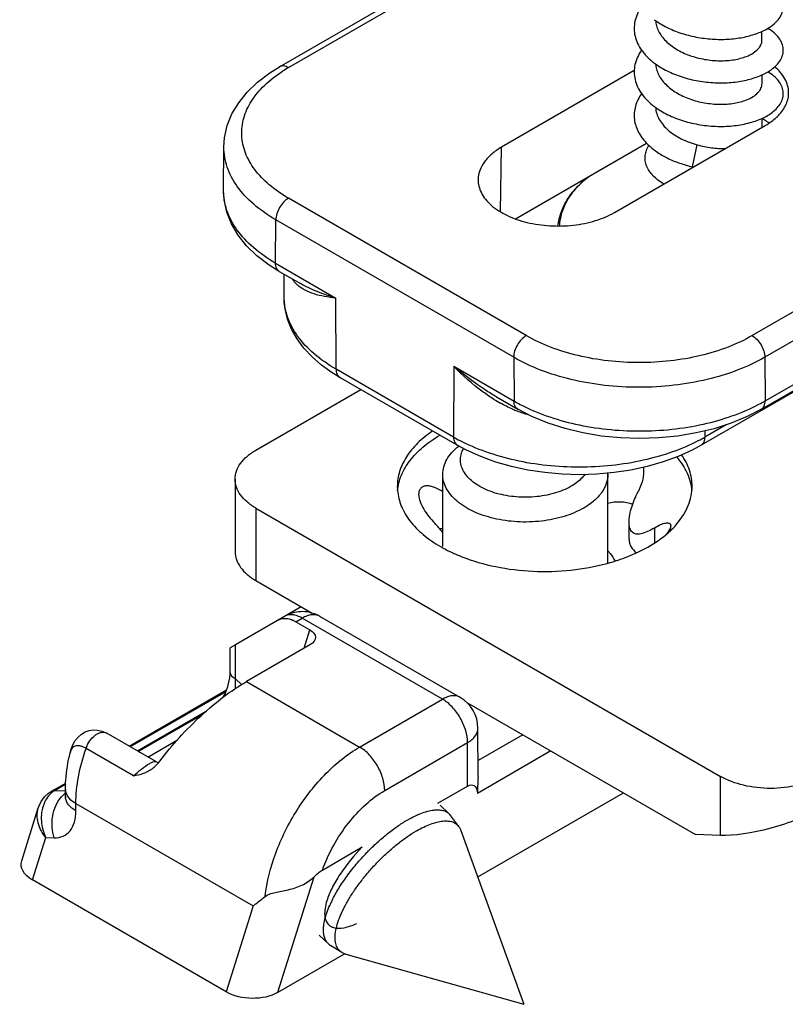
# Model space of a CAD drawing. Units: millimetres. Extents: x 1089 to 1784, y 404 to 873.
# Drawn here: x 1556 to 1578, y 465 to 493 of the extents above; entities that cross this region are included whole.
import ezdxf

# ---------------------------------------------------------------- set-up
doc = ezdxf.new("R2010")
doc.units = ezdxf.units.MM
doc.header["$LTSCALE"] = 23.1
doc.layers.add('COMPONENTI_DI_ASSIEME', color=7, linetype='CONTINUOUS')

msp = doc.modelspace()

# ---------------------------------------------------------------- linework, layer by layer
at = {"layer": 'COMPONENTI_DI_ASSIEME', "linetype": 'Continuous'}
for p, q in [((1641.414, 521.288), (1576.691, 483.922)), ((1642.12, 520.883), (1577.044, 483.313)), ((1638.494, 517.347), (1575.248, 480.834)), ((1576.95, 481.851), (1638.307, 517.273)), ((1577.054, 482.083), (1638.41, 517.504)), ((1563.382, 491.49), (1573.387, 497.267)), ((1563.631, 491.466), (1573.43, 497.123)), ((1576.965, 492.242), (1576.965, 492.487)), ((1573.369, 491.383), (1569.631, 489.225)), ((1576.966, 491.017), (1576.966, 491.262)), ((1572.812, 487.388), (1577.056, 489.838)), ((1576.966, 489.785), (1576.966, 490.038)), ((1570.027, 487.208), (1573.716, 489.338)), ((1575.012, 488.674), (1575.142, 489.295)), ((1561.804, 488.013), (1561.813, 489.235)), ((1569.604, 487.405), (1569.631, 489.225)), ((1570.326, 483.922), (1563.63, 487.79)), ((1563.267, 485.959), (1563.276, 487.178)), ((1569.973, 483.31), (1563.276, 487.178)), ((1563.267, 485.959), (1564.964, 484.979)), ((1563.371, 485.73), (1563.967, 485.385)), ((1563.507, 485.01), (1563.505, 485.653)), ((1563.968, 485.385), (1563.967, 485.385)), ((1564.97, 482.975), (1564.964, 484.979)), ((1569.973, 483.31), (1569.982, 482.08)), ((1577.044, 483.313), (1577.054, 482.083)), ((1568.28, 481.063), (1564.97, 482.975)), ((1568.286, 483.06), (1568.28, 481.063)), ((1568.286, 483.06), (1569.982, 482.08)), ((1568.384, 480.834), (1565.074, 482.746)), ((1565.074, 482.746), (1565.074, 482.746)), ((1562.714, 480.697), (1565.667, 482.403)), ((1569.489, 482.196), (1570.086, 481.851)), ((1575.957, 481.411), (1575.352, 481.062)), ((1575.352, 481.238), (1575.352, 481.062)), ((1562.128, 479.88), (1562.129, 477.84)), ((1567.976, 477.983), (1567.975, 480.015)), ((1572.626, 477.516), (1572.625, 480.017)), ((1562.714, 479.064), (1562.715, 477.023)), ((1562.714, 479.064), (1575.795, 471.512)), ((1573.223, 478.178), (1573.223, 478.672)), ((1573.944, 478.089), (1573.944, 478.513)), ((1562.715, 477.023), (1564.302, 476.106)), ((1563.987, 476.288), (1562.134, 475.217)), ((1563.518, 476.016), (1563.517, 476.016)), ((1563.841, 475.865), (1564.017, 475.967)), ((1567.967, 473.687), (1564.017, 475.967)), ((1568.467, 473.736), (1564.518, 476.016)), ((1563.841, 475.865), (1564.232, 475.639)), ((1564.069, 475.118), (1564.232, 475.639)), ((1562.134, 475.217), (1561.988, 475.133)), ((1561.988, 474.462), (1561.988, 475.133)), ((1562.134, 474.258), (1562.134, 475.217)), ((1564.248, 475.221), (1562.445, 474.18)), ((1562.134, 474.258), (1562.308, 474.096)), ((1562.445, 474.18), (1565.634, 472.339)), ((1561.886, 473.941), (1559.145, 472.358)), ((1561.871, 473.897), (1559.175, 472.341)), ((1561.846, 473.836), (1561.846, 473.836)), ((1565.634, 472.339), (1567.967, 473.687)), ((1568.656, 473.593), (1575.089, 469.879)), ((1561.293, 473.33), (1559.378, 472.224)), ((1559.891, 471.928), (1558.495, 472.734)), ((1568.968, 471.5), (1568.967, 472.87)), ((1570.227, 472.686), (1568.968, 471.958)), ((1559.667, 472.057), (1560.501, 472.538)), ((1566.341, 471.114), (1568.674, 472.462)), ((1568.675, 471.237), (1568.674, 472.462)), ((1557.482, 472.177), (1557.482, 472.177)), ((1559.269, 471.527), (1557.929, 472.301)), ((1571.022, 472.227), (1568.957, 471.034)), ((1556.96, 471.095), (1557.357, 471.325)), ((1557.356, 471.289), (1557.061, 471.119)), ((1575.796, 469.852), (1575.795, 471.512)), ((1556.877, 471.041), (1556.96, 471.095)), ((1557.061, 471.119), (1557.349, 471.108)), ((1557.351, 470.948), (1557.351, 471.154)), ((1567.84, 470.755), (1568.675, 471.237)), ((1568.96, 468.682), (1573.061, 471.05)), ((1557.644, 470.54), (1557.644, 470.746)), ((1557.644, 470.746), (1562.634, 467.865)), ((1567.899, 470.7), (1568.16, 470.458)), ((1556.121, 469.133), (1556.586, 470.622)), ((1568.432, 470.098), (1568.207, 470.405)), ((1568.487, 469.993), (1570.254, 465.095)), ((1575.796, 469.852), (1575.089, 469.879)), ((1556.421, 468.595), (1556.795, 469.793)), ((1556.795, 469.793), (1557.032, 469.783)), ((1564.588, 468.876), (1565.709, 469.524)), ((1561.878, 465.444), (1556.421, 468.595)), ((1564.34, 468.676), (1563.325, 465.426)), ((1562.634, 467.865), (1561.878, 465.444)), ((1564.494, 467.039), (1564.755, 466.797)), ((1565.133, 466.551), (1564.81, 466.754)), ((1563.325, 465.426), (1565.211, 466.516)), ((1565.242, 466.504), (1570.254, 465.095))]:
    msp.add_line(p, q, dxfattribs=at)
for points in [[(1561.813, 489.235), (1561.832, 489.494), (1561.908, 489.832), (1562.04, 490.161), (1562.228, 490.476), (1562.468, 490.774), (1562.759, 491.054), (1563.101, 491.315), (1563.382, 491.49)], [(1563.371, 485.73), (1563.088, 485.908), (1562.744, 486.17), (1562.453, 486.452), (1562.213, 486.753), (1562.026, 487.07), (1561.894, 487.4), (1561.82, 487.741), (1561.804, 488.012)], [(1565.074, 482.746), (1564.861, 482.877), (1564.562, 483.092), (1564.296, 483.324), (1564.067, 483.57), (1563.874, 483.831), (1563.72, 484.104), (1563.607, 484.387), (1563.536, 484.676), (1563.507, 484.969), (1563.507, 485.01)], [(1576.95, 481.851), (1576.546, 481.642), (1576.094, 481.455), (1575.614, 481.301), (1575.111, 481.18), (1574.589, 481.093), (1574.056, 481.04), (1573.516, 481.023), (1572.977, 481.04), (1572.444, 481.093), (1571.922, 481.181), (1571.419, 481.302), (1570.94, 481.456), (1570.488, 481.642), (1570.086, 481.851)], [(1575.248, 480.834), (1574.998, 480.699), (1574.601, 480.519), (1574.18, 480.365), (1573.736, 480.238), (1573.274, 480.137), (1572.799, 480.065), (1572.314, 480.021), (1571.824, 480.006), (1571.334, 480.02), (1570.849, 480.063), (1570.373, 480.134), (1569.91, 480.234), (1569.466, 480.361), (1569.043, 480.514), (1568.645, 480.694), (1568.384, 480.834)], [(1561.846, 473.836), (1561.875, 473.907), (1561.919, 474.038), (1561.953, 474.167), (1561.975, 474.288), (1561.986, 474.399), (1561.988, 474.462)], [(1561.791, 473.74), (1561.823, 473.789), (1561.846, 473.836)], [(1559.402, 472.21), (1561.032, 473.151), (1561.12, 473.203)], [(1561.12, 473.203), (1561.21, 473.258), (1561.214, 473.26)], [(1557.482, 472.177), (1557.511, 472.279), (1557.561, 472.404), (1557.626, 472.519), (1557.705, 472.619), (1557.799, 472.701), (1557.904, 472.764), (1558.017, 472.804), (1558.136, 472.822), (1558.256, 472.817), (1558.374, 472.788), (1558.495, 472.734)], [(1559.891, 471.928), (1559.928, 471.909), (1559.969, 471.896)], [(1556.586, 470.62), (1556.599, 470.66), (1556.668, 470.807), (1556.762, 470.935), (1556.877, 471.041)]]:
    msp.add_lwpolyline(points, dxfattribs=at)
for centre, radius, start, end in [((1565.649, 487.967), 4.039, 119.9737, 122.8081), ((1576.499, 489.099), 1.042, 52.565, 53.2811), ((1576.525, 489.133), 1, 50.5907, 52.5736), ((1575.699, 492.193), 3.585, 258.9645, 259.3214), ((1564.501, 486.034), 0.924, 215.4155, 221.653), ((1564.505, 486.038), 0.93, 221.69, 228.0508), ((1571.747, 485.909), 4.442, 238.3811, 241.057), ((1572.389, 486.254), 4.819, 240.0392, 242.3626), ((1574.542, 486.437), 5.026, 297.7312, 299.9793), ((1571.312, 485.032), 3.462, 246.7124, 248.9047), ((1571.213, 484.772), 3.184, 248.8945, 251.9759), ((1571.156, 484.6), 3.003, 251.9985, 252.8616), ((1569.537, 481.847), 0.742, 350.9827, 352.8799), ((1571.051, 484.262), 2.649, 252.8684, 255.2252), ((1570.733, 485.309), 4.903, 239.9926, 242.2869), ((1572.933, 485.252), 4.838, 297.6897, 299.99), ((1571.849, 480.017), 0.776, 359.9909, 2.3769), ((1568.086, 479.678), 1.39, 180.0251, 184.8639), ((1573.609, 479.679), 1.387, 354.5543, 0.0169), ((1564.204, 475.251), 4.903, 39.6999, 43.7037), ((1567.997, 477.275), 1.206, 90.9949, 94.8109), ((1572.554, 480.366), 2.667, 311.5265, 315.7029), ((1570.184, 481.986), 4.604, 244.9851, 245.6531), ((1570.229, 482.086), 4.714, 245.6541, 246.6096), ((1570.305, 482.263), 4.906, 246.6159, 248.5764), ((1571.565, 481.862), 4.467, 294.9959, 296.0559), ((1571.08, 483.148), 5.843, 285.0915, 286.3296), ((1564.02, 475.144), 1.007, 102.5154, 119.9436), ((1564.018, 475.15), 1, 75.9549, 102.4535), ((1564.016, 475.147), 1.004, 59.9651, 75.9144), ((1567.967, 472.87), 1, 0.0142, 60.0127), ((1557.687, 471.154), 0.336, 180.0299, 182.5757), ((1557.688, 470.948), 0.336, 180.018, 184.7046), ((1557.769, 470.346), 1.101, 168.3737, 176.3229), ((1567.907, 470.186), 0.371, 36.1606, 47.0627), ((1570.508, 464.86), 6.49, 135.8387, 136.0454), ((1567.854, 466.533), 3.344, 153.5925, 156.2966), ((1565.009, 467.071), 0.374, 227.1291, 237.93)]:
    msp.add_arc(centre, radius, start, end, dxfattribs=at)
at = {"layer": 'COMPONENTI_DI_ASSIEME', "linetype": 'Continuous', "extrusion": (0, 0, -1)}
for centre, major_axis, ratio, start_param, end_param in [((1563.878, 475.435), (-0.511, 0.02), 0.576353, 2.311758, 3.882554), ((1567.968, 468.975), (0.865, 2.291), 0.218636, -0.261012, 0.378409), ((1577.21, 470.668), (-1.993, -0.589), 0.28558, -2.271955, -0.701158), ((1557.128, 469.003), (-1.023, 0.039), 0.576353, -0.829835, 0.154755), ((1562.585, 465.853), (-1.023, 0.039), 0.576353, -2.400631, -0.829835)]:
    msp.add_ellipse(centre, major_axis=major_axis, ratio=ratio, start_param=start_param, end_param=end_param, dxfattribs=at)
at = {"layer": 'COMPONENTI_DI_ASSIEME', "linetype": 'Continuous'}
for points, knots in [([(1577.117, 492.564), (1577.184, 492.604), (1577.305, 492.688), (1577.451, 492.839), (1577.542, 493.004), (1577.575, 493.179), (1577.546, 493.354), (1577.457, 493.52), (1577.314, 493.672), (1577.194, 493.757), (1577.128, 493.796)], [0, 0, 0, 0, 0.147753, 0.278084, 0.393984, 0.501378, 0.608533, 0.723789, 0.85323, 1, 1, 1, 1]), ([(1573.572, 493.183), (1573.528, 493.12), (1573.452, 492.99), (1573.381, 492.78), (1573.357, 492.565), (1573.383, 492.35), (1573.457, 492.141), (1573.555, 491.977), (1573.653, 491.852), (1573.769, 491.728), (1573.867, 491.644), (1573.937, 491.592)], [0, 0, 0, 0, 0.125574, 0.244931, 0.360936, 0.477027, 0.596628, 0.722564, 0.788594, 0.856818, 1, 1, 1, 1]), ([(1573.938, 492.815), (1574.045, 492.735), (1574.284, 492.591), (1574.68, 492.429), (1575.111, 492.318), (1575.557, 492.26), (1575.999, 492.258), (1576.416, 492.307), (1576.791, 492.406), (1577.017, 492.506), (1577.117, 492.564)], [0, 0, 0, 0, 0.120505, 0.249295, 0.383454, 0.519273, 0.652667, 0.77956, 0.896279, 1, 1, 1, 1]), ([(1573.968, 492.796), (1573.971, 492.745), (1573.99, 492.641), (1574.049, 492.492), (1574.137, 492.349), (1574.295, 492.166), (1574.556, 491.969), (1574.931, 491.796), (1575.346, 491.688), (1575.769, 491.649), (1576.11, 491.672), (1576.359, 491.725), (1576.473, 491.761), (1576.526, 491.782)], [0, 0, 0, 0, 0.050027, 0.10163, 0.155702, 0.212812, 0.336506, 0.471399, 0.612377, 0.752413, 0.883879, 0.944259, 1, 1, 1, 1]), ([(1577.21, 491.399), (1577.267, 491.439), (1577.37, 491.523), (1577.488, 491.671), (1577.557, 491.829), (1577.573, 491.994), (1577.534, 492.158), (1577.443, 492.312), (1577.305, 492.454), (1577.191, 492.534), (1577.128, 492.572)], [0, 0, 0, 0, 0.141987, 0.268139, 0.382103, 0.490021, 0.59962, 0.71816, 0.85075, 1, 1, 1, 1]), ([(1576.526, 491.782), (1576.59, 491.808), (1576.707, 491.864), (1576.831, 491.96), (1576.901, 492.045), (1576.938, 492.109), (1576.96, 492.175), (1576.965, 492.22), (1576.965, 492.242)], [0, 0, 0, 0, 0.310093, 0.574755, 0.691579, 0.799773, 0.901588, 1, 1, 1, 1]), ([(1573.573, 491.959), (1573.529, 491.896), (1573.453, 491.766), (1573.381, 491.556), (1573.358, 491.341), (1573.383, 491.127), (1573.457, 490.917), (1573.576, 490.717), (1573.738, 490.53), (1573.867, 490.42), (1573.937, 490.368)], [0, 0, 0, 0, 0.125627, 0.245025, 0.361055, 0.477158, 0.596761, 0.722692, 0.856826, 1, 1, 1, 1]), ([(1563.631, 491.466), (1563.61, 491.478), (1563.566, 491.499), (1563.499, 491.515), (1563.436, 491.514), (1563.398, 491.5), (1563.382, 491.49)], [0, 0, 0, 0, 0.289201, 0.549094, 0.782367, 1, 1, 1, 1]), ([(1573.937, 491.592), (1574.05, 491.508), (1574.3, 491.357), (1574.716, 491.192), (1575.169, 491.082), (1575.635, 491.031), (1576.092, 491.039), (1576.519, 491.103), (1576.895, 491.219), (1577.115, 491.333), (1577.21, 491.399)], [0, 0, 0, 0, 0.121945, 0.252523, 0.388453, 0.525589, 0.659407, 0.78547, 0.899911, 1, 1, 1, 1]), ([(1573.968, 491.571), (1573.972, 491.52), (1573.991, 491.417), (1574.049, 491.267), (1574.137, 491.125), (1574.295, 490.942), (1574.557, 490.744), (1574.931, 490.571), (1575.346, 490.463), (1575.769, 490.424), (1576.11, 490.447), (1576.359, 490.5), (1576.473, 490.537), (1576.526, 490.558)], [0, 0, 0, 0, 0.050025, 0.101627, 0.155696, 0.212804, 0.336496, 0.471391, 0.61237, 0.752408, 0.883877, 0.944258, 1, 1, 1, 1]), ([(1577.716, 490.773), (1577.714, 490.837), (1577.694, 490.967), (1577.586, 491.227), (1577.438, 491.392), (1577.325, 491.488)], [0, 0, 0, 0, 0.228795, 0.467624, 1, 1, 1, 1]), ([(1563.63, 487.79), (1563.439, 487.901), (1563.091, 488.139), (1562.672, 488.57), (1562.398, 489.047), (1562.286, 489.553), (1562.348, 490.064), (1562.577, 490.551), (1562.956, 490.997), (1563.281, 491.246), (1563.461, 491.362)], [0, 0, 0, 0, 0.146198, 0.277521, 0.395925, 0.506173, 0.615317, 0.730783, 0.858081, 1, 1, 1, 1]), ([(1577.293, 490.237), (1577.341, 490.277), (1577.426, 490.36), (1577.519, 490.504), (1577.567, 490.655), (1577.568, 490.81), (1577.521, 490.961), (1577.429, 491.105), (1577.296, 491.237), (1577.187, 491.312), (1577.128, 491.348)], [0, 0, 0, 0, 0.135964, 0.258046, 0.370399, 0.479149, 0.591303, 0.713034, 0.848554, 1, 1, 1, 1]), ([(1576.526, 490.558), (1576.591, 490.583), (1576.707, 490.639), (1576.832, 490.735), (1576.902, 490.82), (1576.938, 490.884), (1576.961, 490.95), (1576.966, 490.995), (1576.966, 491.017)], [0, 0, 0, 0, 0.310097, 0.574754, 0.691577, 0.799772, 0.901587, 1, 1, 1, 1]), ([(1573.573, 490.734), (1573.534, 490.679), (1573.466, 490.565), (1573.396, 490.382), (1573.363, 490.195), (1573.367, 490.006), (1573.408, 489.82), (1573.515, 489.572), (1573.644, 489.407), (1573.744, 489.309)], [0, 0, 0, 0, 0.128755, 0.251654, 0.370835, 0.488926, 0.608705, 0.732719, 1, 1, 1, 1]), ([(1577.429, 490.122), (1577.518, 490.214), (1577.63, 490.368), (1577.706, 490.6), (1577.717, 490.716), (1577.716, 490.773)], [0, 0, 0, 0, 0.525339, 0.76615, 1, 1, 1, 1]), ([(1573.937, 490.368), (1574.054, 490.28), (1574.317, 490.124), (1574.753, 489.955), (1575.227, 489.847), (1575.712, 489.802), (1576.184, 489.822), (1576.618, 489.902), (1576.992, 490.035), (1577.206, 490.164), (1577.293, 490.237)], [0, 0, 0, 0, 0.123523, 0.256027, 0.393836, 0.532332, 0.666529, 0.791635, 0.903629, 1, 1, 1, 1]), ([(1573.968, 490.345), (1573.973, 490.287), (1573.996, 490.17), (1574.07, 490.003), (1574.18, 489.845), (1574.376, 489.645), (1574.696, 489.441), (1574.987, 489.335), (1575.142, 489.295)], [0, 0, 0, 0, 0.104019, 0.212052, 0.326285, 0.447915, 0.712837, 1, 1, 1, 1]), ([(1577.056, 489.838), (1577.092, 489.858), (1577.225, 489.941), (1577.349, 490.039), (1577.429, 490.122)], [0, 0, 0, 0, 0.264135, 1, 1, 1, 1]), ([(1577.122, 489.934), (1577.11, 489.943), (1577.061, 489.978), (1577.008, 490.01), (1576.968, 490.032)], [0, 0, 0, 0, 0.240334, 1, 1, 1, 1]), ([(1574.203, 488.19), (1574.145, 488.224), (1574.037, 488.294), (1573.897, 488.417), (1573.788, 488.55), (1573.713, 488.693), (1573.673, 488.84), (1573.671, 488.991), (1573.706, 489.139), (1573.752, 489.231), (1573.779, 489.276)], [0, 0, 0, 0, 0.152036, 0.292557, 0.422097, 0.542321, 0.65613, 0.767471, 0.880746, 1, 1, 1, 1]), ([(1573.744, 489.309), (1573.822, 489.232), (1573.998, 489.089), (1574.301, 488.912), (1574.643, 488.77), (1574.887, 488.702), (1575.012, 488.674)], [0, 0, 0, 0, 0.227633, 0.472283, 0.731204, 1, 1, 1, 1]), ([(1575.142, 489.295), (1575.273, 489.257), (1575.537, 489.202), (1575.806, 489.187), (1575.937, 489.19)], [0, 0, 0, 0, 0.508415, 1, 1, 1, 1]), ([(1563.276, 487.178), (1563.056, 487.306), (1562.656, 487.582), (1562.179, 488.086), (1561.879, 488.643), (1561.811, 489.042), (1561.813, 489.234)], [0, 0, 0, 0, 0.289849, 0.54903, 0.782137, 1, 1, 1, 1]), ([(1569.631, 489.225), (1569.534, 489.169), (1569.357, 489.047), (1569.145, 488.826), (1569.008, 488.582), (1568.974, 488.406), (1568.972, 488.322)], [0, 0, 0, 0, 0.289284, 0.548782, 0.782243, 1, 1, 1, 1]), ([(1568.972, 488.322), (1568.971, 488.257), (1568.985, 488.126), (1569.057, 487.934), (1569.177, 487.753), (1569.404, 487.519), (1569.795, 487.278), (1570.359, 487.086), (1570.994, 486.995), (1571.648, 487.012), (1572.266, 487.135), (1572.645, 487.291), (1572.812, 487.388)], [0, 0, 0, 0, 0.042872, 0.08739, 0.135046, 0.186808, 0.303739, 0.437285, 0.581727, 0.729141, 0.871037, 1, 1, 1, 1]), ([(1571.224, 487.007), (1571.236, 487.136), (1571.295, 487.395), (1571.475, 487.762), (1571.74, 488.102), (1571.96, 488.3), (1572.079, 488.394)], [0, 0, 0, 0, 0.231451, 0.471938, 0.726857, 1, 1, 1, 1]), ([(1571.269, 487.009), (1571.272, 487.071), (1571.284, 487.196), (1571.344, 487.447), (1571.484, 487.757), (1571.743, 488.101), (1571.964, 488.303), (1572.086, 488.398)], [0, 0, 0, 0, 0.112462, 0.22656, 0.463917, 0.720201, 1, 1, 1, 1]), ([(1563.267, 485.959), (1563.047, 486.086), (1562.647, 486.362), (1562.171, 486.865), (1561.871, 487.422), (1561.803, 487.821), (1561.804, 488.013)], [0, 0, 0, 0, 0.289807, 0.548999, 0.782072, 1, 1, 1, 1]), ([(1563.63, 487.79), (1563.579, 487.761), (1563.484, 487.682), (1563.374, 487.53), (1563.298, 487.358), (1563.276, 487.236), (1563.276, 487.178)], [0, 0, 0, 0, 0.237259, 0.500049, 0.762813, 1, 1, 1, 1]), ([(1563.371, 485.73), (1563.354, 485.74), (1563.323, 485.765), (1563.277, 485.841), (1563.267, 485.911), (1563.267, 485.959)], [0, 0, 0, 0, 0.218397, 0.452287, 1, 1, 1, 1]), ([(1564.964, 484.979), (1564.786, 485.032), (1564.445, 485.146), (1564.119, 485.298), (1563.968, 485.385)], [0, 0, 0, 0, 0.515357, 1, 1, 1, 1]), ([(1564.964, 484.979), (1564.855, 484.99), (1564.649, 485.017), (1564.357, 485.085), (1564.097, 485.188), (1563.948, 485.289), (1563.883, 485.347)], [0, 0, 0, 0, 0.281649, 0.538645, 0.775076, 1, 1, 1, 1]), ([(1564.97, 482.975), (1564.751, 483.102), (1564.354, 483.375), (1563.88, 483.873), (1563.579, 484.424), (1563.507, 484.82), (1563.507, 485.01)], [0, 0, 0, 0, 0.289739, 0.548989, 0.782213, 1, 1, 1, 1]), ([(1570.326, 483.922), (1570.276, 483.893), (1570.181, 483.813), (1570.07, 483.662), (1569.995, 483.49), (1569.973, 483.368), (1569.973, 483.31)], [0, 0, 0, 0, 0.237259, 0.500049, 0.762813, 1, 1, 1, 1]), ([(1576.691, 483.922), (1576.473, 483.796), (1575.996, 483.574), (1575.22, 483.338), (1574.38, 483.193), (1573.508, 483.144), (1572.636, 483.193), (1571.796, 483.339), (1571.02, 483.574), (1570.544, 483.796), (1570.326, 483.922)], [0, 0, 0, 0, 0.11419, 0.237383, 0.367045, 0.500073, 0.633092, 0.762743, 0.885897, 1, 1, 1, 1]), ([(1576.691, 483.922), (1576.74, 483.893), (1576.835, 483.814), (1576.945, 483.663), (1577.021, 483.493), (1577.044, 483.371), (1577.044, 483.313)], [0, 0, 0, 0, 0.236947, 0.499446, 0.762246, 1, 1, 1, 1]), ([(1577.044, 483.313), (1576.802, 483.173), (1576.273, 482.927), (1575.411, 482.665), (1574.477, 482.503), (1573.508, 482.448), (1572.539, 482.502), (1571.606, 482.663), (1570.744, 482.924), (1570.215, 483.17), (1569.973, 483.31)], [0, 0, 0, 0, 0.114201, 0.23741, 0.367087, 0.500127, 0.633151, 0.762795, 0.88593, 1, 1, 1, 1]), ([(1564.97, 482.975), (1564.97, 482.95), (1564.974, 482.902), (1564.994, 482.836), (1565.026, 482.782), (1565.057, 482.756), (1565.074, 482.746)], [0, 0, 0, 0, 0.289104, 0.548972, 0.782282, 1, 1, 1, 1]), ([(1569.489, 482.196), (1569.381, 482.258), (1568.96, 482.518), (1568.566, 482.819), (1568.286, 483.06)], [0, 0, 0, 0, 0.253338, 1, 1, 1, 1]), ([(1569.418, 482.126), (1569.313, 482.191), (1568.906, 482.465), (1568.538, 482.794), (1568.286, 483.06)], [0, 0, 0, 0, 0.252947, 1, 1, 1, 1]), ([(1570.086, 481.851), (1570.07, 481.86), (1570.039, 481.886), (1569.993, 481.962), (1569.983, 482.032), (1569.982, 482.08)], [0, 0, 0, 0, 0.218396, 0.452289, 1, 1, 1, 1]), ([(1576.95, 481.851), (1576.967, 481.86), (1576.998, 481.887), (1577.031, 481.941), (1577.05, 482.009), (1577.054, 482.058), (1577.054, 482.083)], [0, 0, 0, 0, 0.217061, 0.450114, 0.7103, 1, 1, 1, 1]), ([(1570.154, 481.986), (1570.39, 481.861), (1570.901, 481.643), (1571.723, 481.41), (1572.605, 481.268), (1573.815, 481.205), (1575.281, 481.356), (1576.392, 481.731), (1576.881, 481.988)], [0, 0, 0, 0, 0.115453, 0.238935, 0.368136, 0.500332, 0.761422, 1, 1, 1, 1]), ([(1567.691, 481.234), (1567.54, 481.132), (1567.266, 480.915), (1566.944, 480.53), (1566.742, 480.113), (1566.696, 479.819), (1566.696, 479.677)], [0, 0, 0, 0, 0.285105, 0.542735, 0.777838, 1, 1, 1, 1]), ([(1566.702, 479.558), (1566.715, 479.705), (1566.793, 480.008), (1567.044, 480.426), (1567.419, 480.807), (1567.726, 481.019), (1567.894, 481.117)], [0, 0, 0, 0, 0.218239, 0.452962, 0.712421, 1, 1, 1, 1]), ([(1568.28, 481.063), (1568.28, 481.038), (1568.284, 480.99), (1568.304, 480.923), (1568.337, 480.87), (1568.367, 480.844), (1568.384, 480.834)], [0, 0, 0, 0, 0.289089, 0.548961, 0.782283, 1, 1, 1, 1]), ([(1575.181, 480.968), (1574.945, 480.843), (1574.434, 480.624), (1573.317, 480.308), (1571.817, 480.154), (1570.317, 480.308), (1569.2, 480.625), (1568.689, 480.844), (1568.452, 480.968)], [0, 0, 0, 0, 0.115503, 0.238994, 0.500004, 0.761026, 0.884528, 1, 1, 1, 1]), ([(1575.352, 481.062), (1575.351, 481.014), (1575.341, 480.944), (1575.295, 480.869), (1575.265, 480.844), (1575.248, 480.834)], [0, 0, 0, 0, 0.547463, 0.781526, 1, 1, 1, 1]), ([(1562.128, 479.88), (1562.128, 479.957), (1562.156, 480.116), (1562.277, 480.337), (1562.467, 480.537), (1562.626, 480.647), (1562.714, 480.697)], [0, 0, 0, 0, 0.217793, 0.450925, 0.710309, 1, 1, 1, 1]), ([(1567.975, 480.015), (1567.975, 480.087), (1567.996, 480.233), (1568.086, 480.444), (1568.232, 480.641), (1568.358, 480.756), (1568.427, 480.811)], [0, 0, 0, 0, 0.226266, 0.463187, 0.719338, 1, 1, 1, 1]), ([(1571.591, 479.679), (1571.443, 479.594), (1571.105, 479.459), (1570.556, 479.363), (1569.982, 479.369), (1569.439, 479.475), (1569.038, 479.647), (1568.784, 479.83), (1568.639, 479.977), (1568.535, 480.138), (1568.478, 480.308), (1568.47, 480.482), (1568.497, 480.594), (1568.517, 480.648)], [0, 0, 0, 0, 0.132764, 0.279273, 0.430341, 0.575735, 0.706489, 0.7647, 0.817829, 0.866409, 0.911665, 0.955463, 1, 1, 1, 1]), ([(1574.559, 480.504), (1574.679, 480.365), (1574.878, 480.071), (1574.975, 479.726), (1574.99, 479.559)], [0, 0, 0, 0, 0.521851, 1, 1, 1, 1]), ([(1574.996, 479.679), (1574.996, 479.831), (1574.942, 480.148), (1574.794, 480.431), (1574.702, 480.564)], [0, 0, 0, 0, 0.484021, 1, 1, 1, 1]), ([(1573.622, 480.213), (1573.624, 480.203), (1573.63, 480.163), (1573.632, 480.122), (1573.632, 480.092)], [0, 0, 0, 0, 0.246318, 1, 1, 1, 1]), ([(1562.714, 479.064), (1562.626, 479.115), (1562.467, 479.224), (1562.277, 479.424), (1562.156, 479.646), (1562.128, 479.804), (1562.128, 479.88)], [0, 0, 0, 0, 0.289673, 0.54905, 0.78219, 1, 1, 1, 1]), ([(1571.944, 479.067), (1571.772, 478.968), (1571.383, 478.807), (1570.748, 478.679), (1570.076, 478.661), (1569.422, 478.752), (1568.84, 478.947), (1568.435, 479.193), (1568.197, 479.432), (1568.071, 479.618), (1567.993, 479.814), (1567.975, 479.949), (1567.975, 480.015)], [0, 0, 0, 0, 0.128689, 0.270275, 0.417425, 0.561762, 0.695426, 0.812689, 0.864656, 0.912495, 0.957132, 1, 1, 1, 1]), ([(1571.978, 480.01), (1571.954, 479.978), (1571.844, 479.848), (1571.704, 479.745), (1571.591, 479.679)], [0, 0, 0, 0, 0.230758, 1, 1, 1, 1]), ([(1572.625, 480.017), (1572.625, 479.928), (1572.593, 479.743), (1572.453, 479.486), (1572.231, 479.253), (1572.046, 479.126), (1571.944, 479.067)], [0, 0, 0, 0, 0.217784, 0.450918, 0.710377, 1, 1, 1, 1]), ([(1573.632, 480.092), (1573.632, 479.995), (1573.597, 479.798), (1573.521, 479.615), (1573.475, 479.525)], [0, 0, 0, 0, 0.489074, 1, 1, 1, 1]), ([(1567.976, 479.52), (1567.904, 479.57), (1567.793, 479.634), (1567.638, 479.682), (1567.531, 479.695), (1567.434, 479.68), (1567.353, 479.631), (1567.304, 479.548), (1567.297, 479.483), (1567.296, 479.449)], [0, 0, 0, 0, 0.303373, 0.440531, 0.564929, 0.67598, 0.77787, 0.881877, 1, 1, 1, 1]), ([(1566.701, 479.56), (1566.714, 479.411), (1566.791, 479.104), (1567.046, 478.68), (1567.427, 478.295), (1567.74, 478.082), (1567.911, 477.983)], [0, 0, 0, 0, 0.217909, 0.452396, 0.711995, 1, 1, 1, 1]), ([(1567.296, 479.449), (1567.296, 479.381), (1567.333, 479.234), (1567.476, 478.953), (1567.633, 478.759), (1567.748, 478.638)], [0, 0, 0, 0, 0.218113, 0.469766, 1, 1, 1, 1]), ([(1573.223, 478.672), (1573.223, 478.741), (1573.239, 478.884), (1573.313, 479.174), (1573.403, 479.388), (1573.475, 479.525)], [0, 0, 0, 0, 0.230955, 0.480245, 1, 1, 1, 1]), ([(1574.463, 478.504), (1574.608, 478.653), (1574.851, 478.973), (1574.972, 479.361), (1574.99, 479.547)], [0, 0, 0, 0, 0.525894, 1, 1, 1, 1]), ([(1572.625, 479.205), (1572.74, 479.238), (1572.979, 479.262), (1573.216, 479.219), (1573.324, 479.177)], [0, 0, 0, 0, 0.506088, 1, 1, 1, 1]), ([(1573.551, 478.341), (1573.508, 478.332), (1573.444, 478.327), (1573.364, 478.35), (1573.292, 478.396), (1573.231, 478.51), (1573.223, 478.614), (1573.223, 478.672)], [0, 0, 0, 0, 0.232354, 0.339037, 0.445594, 0.687886, 1, 1, 1, 1]), ([(1573.944, 478.513), (1573.878, 478.473), (1573.752, 478.404), (1573.616, 478.353), (1573.551, 478.341)], [0, 0, 0, 0, 0.535159, 1, 1, 1, 1]), ([(1573.944, 478.513), (1573.997, 478.546), (1574.075, 478.588), (1574.18, 478.628), (1574.247, 478.645), (1574.306, 478.65), (1574.354, 478.642), (1574.39, 478.613), (1574.395, 478.583), (1574.395, 478.569)], [0, 0, 0, 0, 0.354533, 0.507591, 0.640738, 0.751879, 0.841296, 0.916898, 1, 1, 1, 1]), ([(1574.395, 478.569), (1574.395, 478.553), (1574.388, 478.517), (1574.352, 478.434), (1574.308, 478.373), (1574.274, 478.332)], [0, 0, 0, 0, 0.177211, 0.404235, 1, 1, 1, 1]), ([(1573.223, 478.178), (1573.223, 478.145), (1573.232, 478.076), (1573.29, 477.94), (1573.369, 477.854), (1573.43, 477.804)], [0, 0, 0, 0, 0.227801, 0.465884, 1, 1, 1, 1]), ([(1573.527, 477.849), (1573.602, 477.886), (1573.883, 478.034), (1574.148, 478.215), (1574.322, 478.37)], [0, 0, 0, 0, 0.264537, 1, 1, 1, 1]), ([(1567.911, 477.983), (1567.937, 477.968), (1568.044, 477.908), (1568.153, 477.853), (1568.237, 477.814)], [0, 0, 0, 0, 0.245108, 1, 1, 1, 1]), ([(1562.129, 477.84), (1562.129, 477.763), (1562.157, 477.605), (1562.277, 477.383), (1562.468, 477.183), (1562.627, 477.074), (1562.715, 477.023)], [0, 0, 0, 0, 0.21781, 0.45095, 0.710327, 1, 1, 1, 1]), ([(1568.513, 477.696), (1568.821, 477.574), (1569.482, 477.387), (1570.517, 477.263), (1571.574, 477.292), (1572.268, 477.417), (1572.601, 477.507)], [0, 0, 0, 0, 0.239417, 0.493183, 0.750474, 1, 1, 1, 1]), ([(1572.63, 477.858), (1572.65, 477.836), (1572.725, 477.748), (1572.788, 477.651), (1572.826, 477.575)], [0, 0, 0, 0, 0.260672, 1, 1, 1, 1]), ([(1572.723, 477.541), (1572.787, 477.56), (1573.035, 477.637), (1573.277, 477.732), (1573.452, 477.814)], [0, 0, 0, 0, 0.257346, 1, 1, 1, 1]), ([(1563.341, 475.914), (1563.374, 475.933), (1563.449, 475.961), (1563.529, 475.963), (1563.57, 475.959)], [0, 0, 0, 0, 0.482785, 1, 1, 1, 1]), ([(1564.017, 475.967), (1563.973, 475.992), (1563.886, 476.034), (1563.752, 476.066), (1563.626, 476.063), (1563.55, 476.035), (1563.517, 476.016)], [0, 0, 0, 0, 0.289733, 0.549097, 0.782311, 1, 1, 1, 1]), ([(1563.57, 475.959), (1563.584, 475.957), (1563.645, 475.949), (1563.704, 475.93), (1563.747, 475.911)], [0, 0, 0, 0, 0.236337, 1, 1, 1, 1]), ([(1564.518, 476.016), (1564.485, 476.035), (1564.409, 476.063), (1564.283, 476.066), (1564.149, 476.034), (1564.061, 475.992), (1564.017, 475.967)], [0, 0, 0, 0, 0.217741, 0.450881, 0.710452, 1, 1, 1, 1]), ([(1563.747, 475.911), (1563.755, 475.908), (1563.787, 475.894), (1563.818, 475.878), (1563.841, 475.865)], [0, 0, 0, 0, 0.243777, 1, 1, 1, 1]), ([(1562.134, 474.258), (1562.093, 474.282), (1562.022, 474.336), (1561.988, 474.423), (1561.988, 474.462)], [0, 0, 0, 0, 0.550695, 1, 1, 1, 1]), ([(1560.006, 471.938), (1560.18, 472.168), (1560.55, 472.613), (1561.153, 473.223), (1561.783, 473.753), (1562.225, 474.053), (1562.445, 474.18)], [0, 0, 0, 0, 0.259507, 0.520554, 0.771296, 1, 1, 1, 1]), ([(1562.136, 473.985), (1562.138, 474.009), (1562.144, 474.1), (1562.141, 474.191), (1562.134, 474.258)], [0, 0, 0, 0, 0.25752, 1, 1, 1, 1]), ([(1561.863, 473.796), (1561.859, 473.8), (1561.85, 473.811), (1561.842, 473.827), (1561.846, 473.836)], [0, 0, 0, 0, 0.348028, 1, 1, 1, 1]), ([(1568.467, 473.736), (1568.434, 473.755), (1568.358, 473.783), (1568.232, 473.786), (1568.098, 473.753), (1568.011, 473.712), (1567.967, 473.687)], [0, 0, 0, 0, 0.217733, 0.450881, 0.710465, 1, 1, 1, 1]), ([(1568.674, 472.462), (1568.674, 472.578), (1568.631, 472.822), (1568.479, 473.166), (1568.257, 473.469), (1568.067, 473.629), (1567.967, 473.687)], [0, 0, 0, 0, 0.237202, 0.499963, 0.762737, 1, 1, 1, 1]), ([(1561.115, 473.169), (1561.107, 473.169), (1561.075, 473.168), (1561.043, 473.158), (1561.023, 473.146)], [0, 0, 0, 0, 0.261359, 1, 1, 1, 1]), ([(1557.929, 472.301), (1557.954, 472.375), (1558.025, 472.511), (1558.151, 472.65), (1558.266, 472.724), (1558.349, 472.755), (1558.427, 472.76), (1558.475, 472.745), (1558.495, 472.734)], [0, 0, 0, 0, 0.29724, 0.580444, 0.705445, 0.815693, 0.912185, 1, 1, 1, 1]), ([(1568.674, 472.462), (1568.718, 472.487), (1568.798, 472.542), (1568.893, 472.642), (1568.953, 472.753), (1568.967, 472.832), (1568.967, 472.87)], [0, 0, 0, 0, 0.289524, 0.549092, 0.78224, 1, 1, 1, 1]), ([(1557.929, 472.301), (1557.899, 472.318), (1557.842, 472.346), (1557.74, 472.379), (1557.641, 472.379), (1557.568, 472.337), (1557.514, 472.277), (1557.492, 472.218), (1557.482, 472.177)], [0, 0, 0, 0, 0.181672, 0.336497, 0.574749, 0.676035, 0.776988, 1, 1, 1, 1]), ([(1557.351, 471.154), (1557.351, 471.238), (1557.363, 471.582), (1557.42, 471.924), (1557.482, 472.177)], [0, 0, 0, 0, 0.243368, 1, 1, 1, 1]), ([(1557.644, 470.746), (1557.644, 470.999), (1557.699, 471.528), (1557.838, 472.041), (1557.929, 472.301)], [0, 0, 0, 0, 0.478849, 1, 1, 1, 1]), ([(1562.973, 468.131), (1563.021, 468.547), (1563.24, 469.397), (1563.829, 470.577), (1564.628, 471.6), (1565.288, 472.139), (1565.634, 472.339)], [0, 0, 0, 0, 0.245328, 0.508049, 0.766453, 1, 1, 1, 1]), ([(1566.341, 471.114), (1566.341, 471.23), (1566.297, 471.474), (1566.146, 471.818), (1565.924, 472.121), (1565.734, 472.281), (1565.634, 472.339)], [0, 0, 0, 0, 0.237233, 0.499986, 0.762747, 1, 1, 1, 1]), ([(1559.269, 471.527), (1559.338, 471.595), (1559.484, 471.721), (1559.641, 471.832), (1559.724, 471.878)], [0, 0, 0, 0, 0.506823, 1, 1, 1, 1]), ([(1559.724, 471.878), (1559.753, 471.894), (1559.801, 471.917), (1559.855, 471.934), (1559.875, 471.932)], [0, 0, 0, 0, 0.62392, 1, 1, 1, 1]), ([(1559.821, 471.751), (1559.838, 471.764), (1559.906, 471.82), (1559.966, 471.885), (1560.006, 471.938)], [0, 0, 0, 0, 0.242537, 1, 1, 1, 1]), ([(1559.875, 471.932), (1559.876, 471.932), (1559.882, 471.931), (1559.887, 471.93), (1559.891, 471.928)], [0, 0, 0, 0, 0.281381, 1, 1, 1, 1]), ([(1559.269, 471.527), (1559.363, 471.546), (1559.559, 471.592), (1559.739, 471.688), (1559.821, 471.751)], [0, 0, 0, 0, 0.48311, 1, 1, 1, 1]), ([(1568.968, 471.5), (1568.968, 471.412), (1568.955, 471.258), (1568.948, 471.101), (1568.957, 471.034)], [0, 0, 0, 0, 0.565329, 1, 1, 1, 1]), ([(1578.624, 471.512), (1578.423, 471.396), (1577.956, 471.227), (1577.21, 471.146), (1576.463, 471.227), (1575.996, 471.396), (1575.795, 471.512)], [0, 0, 0, 0, 0.237258, 0.50002, 0.76277, 1, 1, 1, 1]), ([(1556.957, 471.045), (1556.94, 471.031), (1556.876, 470.97), (1556.823, 470.896), (1556.79, 470.838)], [0, 0, 0, 0, 0.244986, 1, 1, 1, 1]), ([(1556.96, 471.096), (1556.967, 471.1), (1556.999, 471.115), (1557.035, 471.12), (1557.061, 471.119)], [0, 0, 0, 0, 0.242575, 1, 1, 1, 1]), ([(1557.236, 470.933), (1557.244, 470.942), (1557.274, 470.976), (1557.307, 471.007), (1557.333, 471.029)], [0, 0, 0, 0, 0.254012, 1, 1, 1, 1]), ([(1557.644, 470.746), (1557.578, 470.784), (1557.464, 470.868), (1557.386, 470.991), (1557.367, 471.052)], [0, 0, 0, 0, 0.54247, 1, 1, 1, 1]), ([(1564.588, 468.876), (1564.672, 469.112), (1564.883, 469.572), (1565.294, 470.196), (1565.779, 470.724), (1566.15, 471.004), (1566.341, 471.114)], [0, 0, 0, 0, 0.260015, 0.521457, 0.771733, 1, 1, 1, 1]), ([(1556.79, 470.838), (1556.779, 470.817), (1556.735, 470.731), (1556.706, 470.639), (1556.691, 470.568)], [0, 0, 0, 0, 0.244229, 1, 1, 1, 1]), ([(1557.032, 469.783), (1556.968, 469.978), (1556.942, 470.396), (1557.108, 470.785), (1557.236, 470.933)], [0, 0, 0, 0, 0.511057, 1, 1, 1, 1]), ([(1557.352, 470.92), (1557.351, 470.918), (1557.35, 470.914), (1557.349, 470.911), (1557.349, 470.908), (1557.349, 470.912), (1557.35, 470.915), (1557.351, 470.924), (1557.351, 470.934), (1557.351, 470.943), (1557.351, 470.948)], [0, 0, 0, 0, 0.128761, 0.208306, 0.234601, 0.265561, 0.355866, 0.507074, 0.72106, 1, 1, 1, 1]), ([(1557.644, 470.54), (1557.603, 470.564), (1557.527, 470.615), (1557.435, 470.708), (1557.374, 470.81), (1557.355, 470.884), (1557.352, 470.92)], [0, 0, 0, 0, 0.287778, 0.547691, 0.782147, 1, 1, 1, 1]), ([(1556.795, 469.793), (1556.698, 469.913), (1556.551, 470.177), (1556.545, 470.488), (1556.586, 470.62)], [0, 0, 0, 0, 0.528077, 1, 1, 1, 1]), ([(1556.671, 470.416), (1556.668, 470.364), (1556.669, 470.15), (1556.725, 469.937), (1556.795, 469.793)], [0, 0, 0, 0, 0.247361, 1, 1, 1, 1]), ([(1557.032, 469.783), (1557.117, 469.78), (1557.289, 469.806), (1557.501, 469.972), (1557.622, 470.233), (1557.644, 470.433), (1557.644, 470.54)], [0, 0, 0, 0, 0.232675, 0.457377, 0.706978, 1, 1, 1, 1]), ([(1566.973, 470.281), (1566.996, 470.294), (1567.085, 470.344), (1567.175, 470.389), (1567.244, 470.42)], [0, 0, 0, 0, 0.260187, 1, 1, 1, 1]), ([(1567.244, 470.42), (1567.265, 470.43), (1567.347, 470.465), (1567.431, 470.496), (1567.495, 470.515)], [0, 0, 0, 0, 0.263044, 1, 1, 1, 1]), ([(1567.495, 470.515), (1567.514, 470.521), (1567.588, 470.542), (1567.664, 470.557), (1567.72, 470.564)], [0, 0, 0, 0, 0.265484, 1, 1, 1, 1]), ([(1567.72, 470.564), (1567.765, 470.569), (1567.85, 470.574), (1567.971, 470.559), (1568.076, 470.522), (1568.135, 470.481), (1568.16, 470.458)], [0, 0, 0, 0, 0.289448, 0.54716, 0.780375, 1, 1, 1, 1]), ([(1565.852, 469.381), (1565.941, 469.473), (1566.122, 469.649), (1566.403, 469.89), (1566.686, 470.102), (1566.878, 470.226), (1566.973, 470.281)], [0, 0, 0, 0, 0.266061, 0.524754, 0.770954, 1, 1, 1, 1]), ([(1567.234, 469.977), (1567.301, 470.015), (1567.431, 470.085), (1567.624, 470.168), (1567.804, 470.226), (1567.969, 470.257), (1568.117, 470.261), (1568.246, 470.237), (1568.355, 470.183), (1568.41, 470.128), (1568.432, 470.098)], [0, 0, 0, 0, 0.17727, 0.339076, 0.4843, 0.612726, 0.725138, 0.823889, 0.913373, 1, 1, 1, 1]), ([(1565.133, 466.551), (1565.114, 466.563), (1565.078, 466.591), (1565.032, 466.642), (1564.996, 466.703), (1564.969, 466.772), (1564.951, 466.849), (1564.94, 466.968), (1564.952, 467.135), (1565.003, 467.353), (1565.089, 467.591), (1565.209, 467.846), (1565.36, 468.111), (1565.539, 468.382), (1565.744, 468.653), (1565.968, 468.918), (1566.208, 469.172), (1566.46, 469.41), (1566.716, 469.626), (1566.973, 469.816), (1567.148, 469.927), (1567.234, 469.977)], [0, 0, 0, 0, 0.015478, 0.03095, 0.046878, 0.063673, 0.081675, 0.101133, 0.145002, 0.195991, 0.254024, 0.318552, 0.388707, 0.463393, 0.541356, 0.621233, 0.701604, 0.781032, 0.858108, 0.931504, 1, 1, 1, 1]), ([(1568.432, 470.098), (1568.438, 470.09), (1568.46, 470.057), (1568.477, 470.021), (1568.487, 469.993)], [0, 0, 0, 0, 0.242968, 1, 1, 1, 1]), ([(1565.709, 469.524), (1565.477, 469.288), (1565.169, 468.915), (1564.86, 468.391), (1564.75, 468.135), (1564.712, 468.012)], [0, 0, 0, 0, 0.543641, 0.788413, 1, 1, 1, 1]), ([(1564.859, 468.02), (1564.915, 468.134), (1565.045, 468.366), (1565.274, 468.705), (1565.539, 469.042), (1565.734, 469.259), (1565.836, 469.365)], [0, 0, 0, 0, 0.229141, 0.476419, 0.735631, 1, 1, 1, 1]), ([(1564.34, 468.676), (1564.379, 468.715), (1564.458, 468.786), (1564.544, 468.851), (1564.588, 468.876)], [0, 0, 0, 0, 0.520909, 1, 1, 1, 1]), ([(1562.973, 468.131), (1563.011, 468.16), (1563.104, 468.206), (1563.261, 468.247), (1563.439, 468.28), (1563.693, 468.332), (1564.014, 468.432), (1564.243, 468.583), (1564.34, 468.676)], [0, 0, 0, 0, 0.095697, 0.205344, 0.327692, 0.458666, 0.730002, 1, 1, 1, 1]), ([(1562.634, 467.865), (1562.661, 467.886), (1562.774, 467.975), (1562.887, 468.063), (1562.973, 468.131)], [0, 0, 0, 0, 0.237322, 1, 1, 1, 1]), ([(1564.712, 468.012), (1564.689, 467.94), (1564.656, 467.804), (1564.643, 467.611), (1564.676, 467.449), (1564.733, 467.364), (1564.766, 467.332)], [0, 0, 0, 0, 0.31747, 0.584553, 0.806298, 1, 1, 1, 1]), ([(1564.654, 467.479), (1564.67, 467.544), (1564.71, 467.679), (1564.762, 467.81), (1564.792, 467.877)], [0, 0, 0, 0, 0.475775, 1, 1, 1, 1]), ([(1564.618, 467.248), (1564.619, 467.267), (1564.626, 467.344), (1564.64, 467.421), (1564.654, 467.479)], [0, 0, 0, 0, 0.234989, 1, 1, 1, 1]), ([(1564.766, 467.332), (1564.785, 467.315), (1564.828, 467.284), (1564.966, 467.228), (1565.228, 467.24), (1565.439, 467.319), (1565.556, 467.373)], [0, 0, 0, 0, 0.091811, 0.188126, 0.534102, 1, 1, 1, 1]), ([(1564.755, 466.797), (1564.729, 466.821), (1564.682, 466.879), (1564.637, 466.986), (1564.615, 467.112), (1564.615, 467.201), (1564.618, 467.248)], [0, 0, 0, 0, 0.218036, 0.450455, 0.708659, 1, 1, 1, 1]), ([(1565.242, 466.504), (1565.232, 466.507), (1565.194, 466.519), (1565.158, 466.536), (1565.133, 466.551)], [0, 0, 0, 0, 0.258736, 1, 1, 1, 1])]:
    msp.add_open_spline(points, degree=3, knots=knots, dxfattribs=at)
for points in [[(1569.944, 481.852), (1569.826, 481.902), (1569.71, 481.959), (1569.598, 482.022)], [(1568.517, 480.648), (1568.529, 480.679), (1568.543, 480.71), (1568.559, 480.739)], [(1557.061, 471.119), (1557.024, 471.098), (1556.989, 471.073), (1556.957, 471.045)], [(1557.367, 471.052), (1557.358, 471.08), (1557.353, 471.11), (1557.352, 471.139)]]:
    msp.add_open_spline(points, degree=3, dxfattribs=at)

doc.saveas('drawing.dxf')
